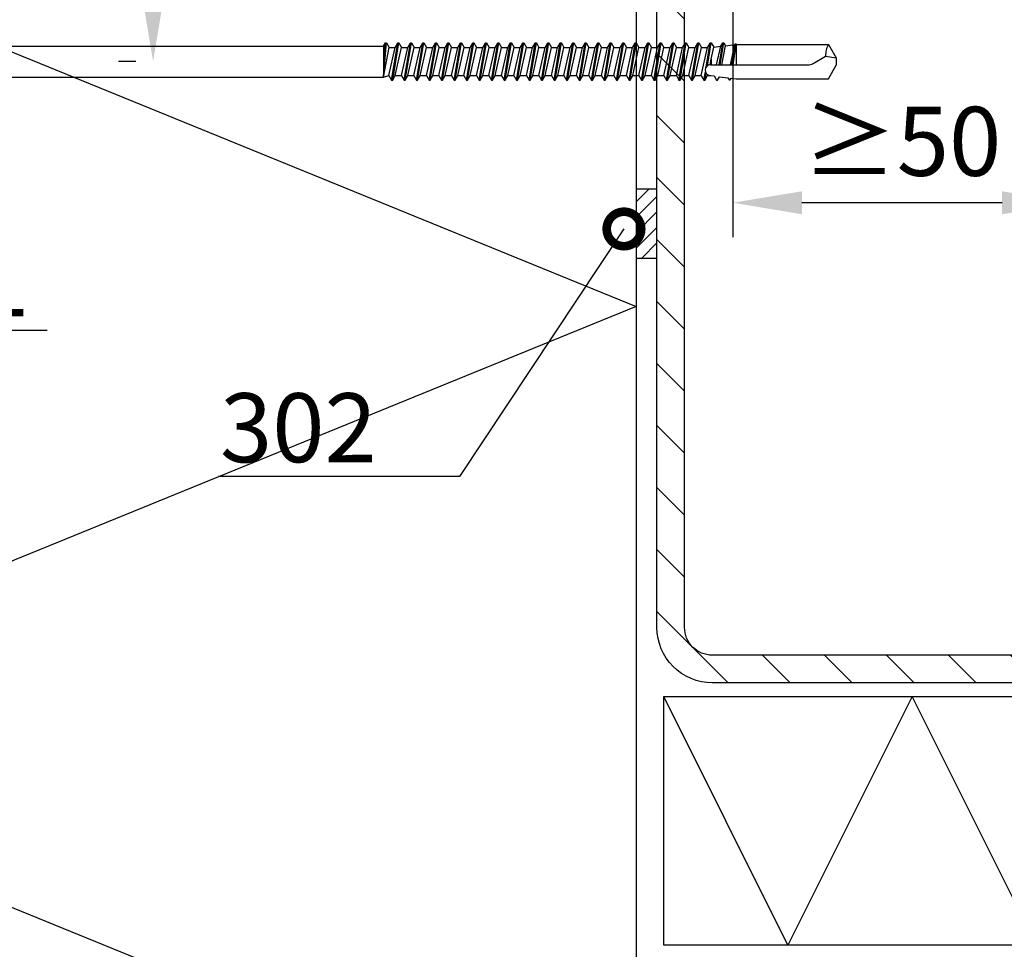
# Model space of a CAD drawing. Units: millimetres. Extents: x 781 to 8757, y 46 to 7726.
# Drawn here: x 2769 to 2911, y 449 to 583 of the extents above; entities that cross this region are included whole.
import ezdxf
from ezdxf import colors
from ezdxf.entities.mleader import LeaderData, LeaderLine
from ezdxf.math import Vec2, Vec3

# ---------------------------------------------------------------- set-up
doc = ezdxf.new("R2010")
doc.units = ezdxf.units.MM
doc.layers.get('0').update_dxf_attribs({"color": 1})
for name, color, linetype in [('S-CONNECTORS', 7, 'Continuous'), ('S-DIMENSION', 7, 'Continuous'), ('S-FACADE', 7, 'Continuous'), ('S-FRAME', 4, 'Continuous'), ('S-MATERIALS', 2, 'Continuous'), ('S-TEXT', 4, 'Continuous')]:
    doc.layers.add(name, color=color, linetype=linetype)
doc.styles.add('Ruukki_det', font='arial.ttf')
doc.styles.get("Standard").update_dxf_attribs({"font": 'arial.ttf'})
doc.dimstyles.new('Ruukki_det', dxfattribs={"dimtxt": 2.5, "dimasz": 2.5, "dimexe": 1.25, "dimexo": 0.625, "dimtad": 1, "dimdec": 0, "dimtxsty": 'Standard', "dimcen": 2.5, "dimadec": 0, "dimazin": 0, "dimtfac": 1, "dimtdec": 0, "dimtmove": 0, "dimatfit": 3, "dimldrblk": 'DOTSMALL', "dimfxl": 1, "dimarcsym": 0})

# ---------------------------------------------------------------- blocks, each defined once
blk = doc.blocks.new('*D42')
at = {"layer": 'DefPoints', "color": 0, "transparency": 16777216}
for p in [(2921.09, 640.2), (2872.08, 637.2), (2872.08, 556.75)]:
    blk.add_point(p, dxfattribs=at)
at = {"layer": 'S-DIMENSION', "color": 0, "lineweight": -2, "transparency": 16777216}
for p, q in [((2921.09, 637.7), (2921.09, 551.75)), ((2872.08, 634.7), (2872.08, 551.75)), ((2911.09, 556.75), (2882.08, 556.75))]:
    blk.add_line(p, q, dxfattribs=at)
at = {"layer": 'S-DIMENSION', "color": 0, "transparency": 16777216}
for points in [[(2882.08, 558.41), (2882.08, 555.08), (2872.08, 556.75)], [(2911.09, 558.41), (2911.09, 555.08), (2921.09, 556.75)]]:
    blk.add_solid(points, dxfattribs=at)
at = {"layer": 'S-DIMENSION', "color": 0, "transparency": 16777216, "insert": (2896.59, 564.35), "char_height": 10, "attachment_point": 5}
blk.add_mtext('≥50', dxfattribs=at)
blk = doc.blocks.new('_DotSmall')
at = {"color": 0, "linetype": 'ByBlock', "const_width": 0.5}
blk.add_lwpolyline([(-0.0625, 0, 1), (0.0625, 0, 1)], format="xyb", close=True, dxfattribs=at)
blk = doc.blocks.new('SDT14-S19-55_186(150)')
for p, q in [((2.25, -4.255485), (2.25, -115.397396)), ((-2.25, -5.003416), (-2.25, -115.397396)), ((2.25, -115.397396), (-2.25, -115.397396)), ((-2.25, -115.397396), (2.7, -115.657203)), ((-2.25, -115.397396), (2.7, -115.807203)), ((-2.25, -115.397396), (2.035, -116.191141)), ((-2.25, -115.397396), (-2.035, -116.178266)), ((2.25, -115.397396), (2.7, -115.657203)), ((-2.035, -116.178266), (-2.7, -116.562203)), ((-2.7, -116.562203), (2.7, -117.467203)), ((-2.7, -116.562203), (-2.7, -116.712203)), ((-2.7, -116.712203), (2.7, -117.617203)), ((-2.7, -116.712203), (-2.035, -117.096141)), ((-2.035, -116.178266), (2.035, -117.083266)), ((2.7, -115.807203), (2.035, -116.191141)), ((2.035, -116.191141), (2.035, -117.083266)), ((2.7, -115.657203), (2.7, -115.807203)), ((-2.035, -117.988266), (-2.7, -118.372203)), ((-2.7, -118.372203), (-2.7, -118.522203)), ((-2.7, -118.372203), (2.7, -119.277203)), ((-2.035, -117.096141), (-2.035, -117.988266)), ((-2.035, -117.096141), (2.035, -118.001141)), ((-2.035, -117.988266), (2.035, -118.893266)), ((2.035, -117.083266), (2.7, -117.467203)), ((2.7, -117.617203), (2.035, -118.001141)), ((2.035, -118.001141), (2.035, -118.893266)), ((2.7, -117.467203), (2.7, -117.617203)), ((-2.7, -118.522203), (-2.035, -118.906141)), ((-2.7, -118.522203), (2.7, -119.427203)), ((-2.035, -119.798266), (-2.7, -120.182203)), ((-2.035, -118.906141), (2.035, -119.811141)), ((-2.035, -118.906141), (-2.035, -119.798266)), ((-2.035, -119.798266), (2.035, -120.703266)), ((2.035, -118.893266), (2.7, -119.277203)), ((2.7, -119.427203), (2.035, -119.811141)), ((2.035, -119.811141), (2.035, -120.703266)), ((2.7, -119.277203), (2.7, -119.427203)), ((-2.7, -120.182203), (2.7, -121.087203)), ((-2.7, -120.182203), (-2.7, -120.332203)), ((-2.7, -120.332203), (2.7, -121.237203)), ((-2.7, -120.332203), (-2.035, -120.716141)), ((-2.035, -120.716141), (2.035, -121.621141)), ((-2.035, -120.716141), (-2.035, -121.608266)), ((2.035, -120.703266), (2.7, -121.087203)), ((2.7, -121.237203), (2.035, -121.621141)), ((2.7, -121.087203), (2.7, -121.237203)), ((-2.035, -121.608266), (-2.7, -121.992203)), ((-2.7, -121.992203), (-2.7, -122.142203)), ((-2.7, -121.992203), (2.7, -122.897203)), ((-2.7, -122.142203), (-2.035, -122.526141)), ((-2.7, -122.142203), (2.7, -123.047203)), ((-2.035, -121.608266), (2.035, -122.513266)), ((-2.035, -122.526141), (-2.035, -123.418266)), ((-2.035, -122.526141), (2.035, -123.431141)), ((2.035, -121.621141), (2.035, -122.513266)), ((2.035, -122.513266), (2.7, -122.897203)), ((-2.035, -123.418266), (-2.7, -123.802203)), ((-2.7, -123.802203), (2.7, -124.707203)), ((-2.7, -123.802203), (-2.7, -123.952203)), ((-2.7, -123.952203), (2.7, -124.857203)), ((-2.7, -123.952203), (-2.035, -124.336141)), ((-2.035, -123.418266), (2.035, -124.323266)), ((2.7, -123.047203), (2.035, -123.431141)), ((2.035, -123.431141), (2.035, -124.323266)), ((2.7, -122.897203), (2.7, -123.047203)), ((-2.035, -125.228266), (-2.7, -125.612203)), ((-2.035, -124.336141), (2.035, -125.241141)), ((-2.035, -124.336141), (-2.035, -125.228266)), ((-2.035, -125.228266), (2.035, -126.133266)), ((2.035, -124.323266), (2.7, -124.707203)), ((2.7, -124.857203), (2.035, -125.241141)), ((2.035, -125.241141), (2.035, -126.133266)), ((2.7, -124.707203), (2.7, -124.857203)), ((-2.7, -125.612203), (-2.7, -125.762203)), ((-2.7, -125.612203), (2.7, -126.517203)), ((-2.7, -125.762203), (-2.035, -126.146141)), ((-2.7, -125.762203), (2.7, -126.667203)), ((-2.035, -126.146141), (-2.035, -127.038266)), ((-2.035, -126.146141), (2.035, -127.051141)), ((2.035, -126.133266), (2.7, -126.517203)), ((2.7, -126.667203), (2.035, -127.051141)), ((2.7, -126.517203), (2.7, -126.667203)), ((-2.035, -127.038266), (-2.7, -127.422203)), ((-2.7, -127.422203), (2.7, -128.327203)), ((-2.7, -127.422203), (-2.7, -127.572203)), ((-2.7, -127.572203), (2.7, -128.477203)), ((-2.7, -127.572203), (-2.035, -127.956141)), ((-2.035, -127.038266), (2.035, -127.943266)), ((-2.035, -127.956141), (2.035, -128.861141)), ((-2.035, -127.956141), (-2.035, -128.848266)), ((2.035, -127.051141), (2.035, -127.943266)), ((2.035, -127.943266), (2.7, -128.327203)), ((2.7, -128.327203), (2.7, -128.477203)), ((-2.035, -128.848266), (-2.7, -129.232203)), ((-2.7, -129.232203), (-2.7, -129.382203)), ((-2.7, -129.232203), (2.7, -130.137203)), ((-2.7, -129.382203), (-2.035, -129.766141)), ((-2.7, -129.382203), (2.7, -130.287203)), ((-2.035, -128.848266), (2.035, -129.753266)), ((-2.035, -129.766141), (-2.035, -130.658266)), ((-2.035, -129.766141), (2.035, -130.671141)), ((2.7, -128.477203), (2.035, -128.861141)), ((2.035, -128.861141), (2.035, -129.753266)), ((2.035, -129.753266), (2.7, -130.137203)), ((-2.035, -130.658266), (-2.7, -131.042203)), ((-2.7, -131.042203), (2.7, -131.947203)), ((-2.7, -131.042203), (-2.7, -131.192203)), ((-2.7, -131.192203), (2.7, -132.097203)), ((-2.7, -131.192203), (-2.035, -131.576141)), ((-2.035, -130.658266), (2.035, -131.563266)), ((2.7, -130.287203), (2.035, -130.671141)), ((2.035, -130.671141), (2.035, -131.563266)), ((2.7, -130.137203), (2.7, -130.287203)), ((-2.035, -132.468266), (-2.7, -132.852203)), ((-2.035, -131.576141), (2.035, -132.481141)), ((-2.035, -131.576141), (-2.035, -132.468266)), ((-2.035, -132.468266), (2.035, -133.373266)), ((2.035, -131.563266), (2.7, -131.947203)), ((2.7, -132.097203), (2.035, -132.481141)), ((2.035, -132.481141), (2.035, -133.373266)), ((2.7, -131.947203), (2.7, -132.097203)), ((-2.7, -132.852203), (-2.7, -133.002203)), ((-2.7, -132.852203), (2.7, -133.757203)), ((-2.7, -133.002203), (-2.035, -133.386141)), ((-2.7, -133.002203), (2.7, -133.907203)), ((-2.035, -133.386141), (-2.035, -134.278266)), ((-2.035, -133.386141), (2.035, -134.291141)), ((2.035, -133.373266), (2.7, -133.757203)), ((2.7, -133.907203), (2.035, -134.291141)), ((2.7, -133.757203), (2.7, -133.907203)), ((-2.035, -134.278266), (-2.7, -134.662203)), ((-2.7, -134.662203), (2.7, -135.567203)), ((-2.7, -134.662203), (-2.7, -134.812203)), ((-2.7, -134.812203), (2.7, -135.717203)), ((-2.7, -134.812203), (-2.035, -135.196141)), ((-2.035, -134.278266), (2.035, -135.183266)), ((-2.035, -135.196141), (2.035, -136.101141)), ((-2.035, -135.196141), (-2.035, -136.088266)), ((2.035, -134.291141), (2.035, -135.183266)), ((2.035, -135.183266), (2.7, -135.567203)), ((-2.035, -136.088266), (-2.7, -136.472203)), ((-2.7, -136.472203), (-2.7, -136.622203)), ((-2.7, -136.472203), (2.7, -137.377203)), ((-2.7, -136.622203), (-2.035, -137.006141)), ((-2.7, -136.622203), (2.7, -137.527203)), ((-2.035, -136.088266), (2.035, -136.993266)), ((2.7, -135.717203), (2.035, -136.101141)), ((2.035, -136.101141), (2.035, -136.993266)), ((2.7, -135.567203), (2.7, -135.717203)), ((-2.035, -137.898266), (-2.7, -138.282203)), ((-2.7, -138.282203), (2.7, -139.187203)), ((-2.7, -138.282203), (-2.7, -138.432203)), ((-2.035, -137.006141), (-2.035, -137.898266)), ((-2.035, -137.006141), (2.035, -137.911141)), ((-2.035, -137.898266), (2.035, -138.803266)), ((2.035, -136.993266), (2.7, -137.377203)), ((2.7, -137.527203), (2.035, -137.911141)), ((2.035, -137.911141), (2.035, -138.803266)), ((2.7, -137.377203), (2.7, -137.527203)), ((-2.7, -138.432203), (2.7, -139.337203)), ((-2.7, -138.432203), (-2.035, -138.816141)), ((-2.035, -139.708266), (-2.7, -140.092203)), ((-2.035, -138.816141), (2.035, -139.721141)), ((-2.035, -138.816141), (-2.035, -139.708266)), ((-2.035, -139.708266), (2.035, -140.613266)), ((2.035, -138.803266), (2.7, -139.187203)), ((2.7, -139.337203), (2.035, -139.721141)), ((2.035, -139.721141), (2.035, -140.613266)), ((2.7, -139.187203), (2.7, -139.337203)), ((-2.7, -140.092203), (-2.7, -140.242203)), ((-2.7, -140.092203), (2.7, -140.997203)), ((-2.7, -140.242203), (-2.035, -140.626141)), ((-2.7, -140.242203), (2.7, -141.147203)), ((-2.035, -140.626141), (-2.035, -141.518266)), ((-2.035, -140.626141), (2.035, -141.531141)), ((2.035, -140.613266), (2.7, -140.997203)), ((2.7, -141.147203), (2.035, -141.531141)), ((2.7, -140.997203), (2.7, -141.147203)), ((-2.035, -141.518266), (-2.7, -141.902203)), ((-2.7, -141.902203), (2.7, -142.807203)), ((-2.7, -141.902203), (-2.7, -142.052203)), ((-2.7, -142.052203), (2.7, -142.957203)), ((-2.7, -142.052203), (-2.035, -142.436141)), ((-2.035, -141.518266), (2.035, -142.423266)), ((-2.035, -142.436141), (2.035, -143.341141)), ((-2.035, -142.436141), (-2.035, -143.328266)), ((2.035, -141.531141), (2.035, -142.423266)), ((2.035, -142.423266), (2.7, -142.807203)), ((-2.035, -143.328266), (-2.7, -143.712203)), ((-2.7, -143.712203), (-2.7, -143.862203)), ((-2.7, -143.712203), (2.7, -144.617203)), ((-2.7, -143.862203), (-2.035, -144.246141)), ((-2.7, -143.862203), (2.7, -144.767203)), ((-2.035, -143.328266), (2.035, -144.233266)), ((2.7, -142.957203), (2.035, -143.341141)), ((2.035, -143.341141), (2.035, -144.233266)), ((2.7, -142.807203), (2.7, -142.957203)), ((-2.035, -145.138266), (-2.7, -145.522203)), ((-2.035, -144.246141), (-2.035, -145.138266)), ((-2.035, -144.246141), (2.035, -145.151141)), ((-2.035, -145.138266), (2.035, -146.043266)), ((2.035, -144.233266), (2.7, -144.617203)), ((2.7, -144.767203), (2.035, -145.151141)), ((2.035, -145.151141), (2.035, -146.043266)), ((2.7, -144.617203), (2.7, -144.767203)), ((-2.7, -145.522203), (2.7, -146.427203)), ((-2.7, -145.522203), (-2.7, -145.672203)), ((-2.7, -145.672203), (2.7, -146.577203)), ((-2.7, -145.672203), (-2.035, -146.056141)), ((-2.035, -146.056141), (2.035, -146.961141)), ((-2.035, -146.056141), (-2.035, -146.948266)), ((2.035, -146.043266), (2.7, -146.427203)), ((2.7, -146.577203), (2.035, -146.961141)), ((2.7, -146.427203), (2.7, -146.577203)), ((-2.035, -146.948266), (-2.7, -147.332203)), ((-2.7, -147.332203), (-2.7, -147.482203)), ((-2.7, -147.332203), (2.7, -148.237203)), ((-2.7, -147.482203), (-2.035, -147.866141)), ((-2.7, -147.482203), (2.7, -148.387203)), ((-2.035, -146.948266), (2.035, -147.853266)), ((-2.035, -147.866141), (-2.035, -148.758266)), ((-2.035, -147.866141), (2.035, -148.771141)), ((2.035, -146.961141), (2.035, -147.853266)), ((2.035, -147.853266), (2.7, -148.237203)), ((2.7, -148.237203), (2.7, -148.387203)), ((-2.035, -148.758266), (-2.7, -149.142203)), ((-2.7, -149.142203), (2.7, -150.047203)), ((-2.7, -149.142203), (-2.7, -149.292203)), ((-2.7, -149.292203), (2.7, -150.197203)), ((-2.7, -149.292203), (-2.035, -149.676141)), ((-2.035, -148.758266), (2.035, -149.663266)), ((-2.035, -149.676141), (2.035, -150.581141)), ((-2.035, -149.676141), (-2.035, -150.568266)), ((2.7, -148.387203), (2.035, -148.771141)), ((2.035, -148.771141), (2.035, -149.663266)), ((2.035, -149.663266), (2.7, -150.047203)), ((-2.035, -150.568266), (-2.7, -150.952203)), ((-2.7, -150.952203), (-2.7, -151.102203)), ((-2.7, -150.952203), (2.7, -151.857203)), ((-2.7, -151.102203), (-2.035, -151.486141)), ((-2.7, -151.102203), (2.7, -152.007203)), ((-2.035, -150.568266), (2.035, -151.473266)), ((2.7, -150.197203), (2.035, -150.581141)), ((2.035, -150.581141), (2.035, -151.473266)), ((2.7, -150.047203), (2.7, -150.197203)), ((-2.035, -152.378266), (-2.7, -152.762203)), ((-2.035, -151.486141), (-2.035, -152.378266)), ((-2.035, -151.486141), (2.035, -152.391141)), ((-2.035, -152.378266), (2.035, -153.283266)), ((2.035, -151.473266), (2.7, -151.857203)), ((2.7, -152.007203), (2.035, -152.391141)), ((2.035, -152.391141), (2.035, -153.283266)), ((2.7, -151.857203), (2.7, -152.007203)), ((-2.7, -152.762203), (2.7, -153.667203)), ((-2.7, -152.762203), (-2.7, -152.912203)), ((-2.7, -152.912203), (2.7, -153.817203)), ((-2.7, -152.912203), (-2.035, -153.296141)), ((-2.035, -153.296141), (2.035, -154.201141)), ((-2.035, -153.296141), (-2.035, -154.188266)), ((2.035, -153.283266), (2.7, -153.667203)), ((2.7, -153.817203), (2.035, -154.201141)), ((2.7, -153.667203), (2.7, -153.817203)), ((-2.035, -154.188266), (-2.7, -154.572203)), ((-2.7, -154.572203), (-2.7, -154.722203)), ((-2.7, -154.572203), (2.7, -155.477203)), ((-2.7, -154.722203), (-2.035, -155.106141)), ((-2.7, -154.722203), (2.7, -155.627203)), ((-2.035, -154.188266), (2.035, -155.093266)), ((-2.035, -155.106141), (-2.035, -155.998266)), ((-2.035, -155.106141), (2.035, -156.011141)), ((2.035, -154.201141), (2.035, -155.093266)), ((2.035, -155.093266), (2.7, -155.477203)), ((2.7, -155.477203), (2.7, -155.627203)), ((-2.035, -155.998266), (-2.7, -156.382203)), ((-2.7, -156.382203), (2.7, -157.287203)), ((-2.7, -156.382203), (-2.7, -156.532203)), ((-2.7, -156.532203), (2.7, -157.437203)), ((-2.7, -156.532203), (-2.035, -156.916141)), ((-2.035, -155.998266), (2.035, -156.903266)), ((2.7, -155.627203), (2.035, -156.011141)), ((2.035, -156.011141), (2.035, -156.903266)), ((2.035, -156.903266), (2.7, -157.287203)), ((-2.035, -157.808266), (-2.7, -158.192203)), ((-2.7, -158.192203), (-2.7, -158.342203)), ((-2.7, -158.192203), (2.7, -159.097203)), ((-2.035, -156.916141), (2.035, -157.821141)), ((-2.035, -156.916141), (-2.035, -157.808266)), ((-2.035, -157.808266), (2.035, -158.713266)), ((2.7, -157.437203), (2.035, -157.821141)), ((2.035, -157.821141), (2.035, -158.713266)), ((2.7, -157.287203), (2.7, -157.437203)), ((-2.7, -158.342203), (-2.035, -158.726141)), ((-2.7, -158.342203), (2.7, -159.247203)), ((-2.035, -159.618266), (-2.7, -160.002203)), ((-2.035, -158.726141), (-2.035, -159.618266)), ((-2.035, -158.726141), (2.035, -159.631141)), ((-2.035, -159.618266), (2.035, -160.523266)), ((2.035, -158.713266), (2.7, -159.097203)), ((2.7, -159.247203), (2.035, -159.631141)), ((2.035, -159.631141), (2.035, -160.523266)), ((2.7, -159.097203), (2.7, -159.247203)), ((-2.7, -160.002203), (2.7, -160.907203)), ((-2.7, -160.002203), (-2.7, -160.152203)), ((-2.7, -160.152203), (2.7, -161.057203)), ((-2.7, -160.152203), (-2.035, -160.536141)), ((-2.035, -160.536141), (2.035, -161.441141)), ((-2.035, -160.536141), (-2.035, -161.428266)), ((2.035, -160.523266), (2.7, -160.907203)), ((2.7, -161.057203), (2.035, -161.441141)), ((2.7, -160.907203), (2.7, -161.057203)), ((-2.035, -161.428266), (-2.7, -161.812203)), ((-2.7, -161.812203), (-2.7, -161.962203)), ((-2.7, -161.812203), (-1.487016, -162.015491)), ((-2.7, -161.962203), (-2.035, -162.346141)), ((-2.7, -161.962203), (-1.703855, -162.12915)), ((-2.035, -161.428266), (2.035, -162.333266)), ((-2.035, -162.346141), (-2.035, -162.875812)), ((-2.035, -162.346141), (-1.915832, -162.372639)), ((-0.775355, -162.13476), (2.7, -162.717203)), ((-0.60742, -162.312904), (2.7, -162.867203)), ((2.035, -161.441141), (2.035, -162.333266)), ((2.035, -162.333266), (2.7, -162.717203)), ((-2.08559, -163.267473), (-2.7, -163.622203)), ((-2.7, -163.622203), (-2.7, -163.772203)), ((-2.7, -163.772203), (-2.188899, -164.067288)), ((-2.005276, -162.645694), (-2.08559, -163.267473)), ((-0.476727, -162.692637), (0.347054, -162.875812)), ((-0.475, -162.744115), (-0.475, -176.87598)), ((0.347054, -162.875812), (-0.475, -162.875812)), ((-0.475, -163.633976), (2.211905, -164.245402)), ((-0.475, -163.995097), (2.7, -164.527203)), ((0.347054, -162.875812), (2.080116, -163.225094)), ((2.7, -162.867203), (2.080116, -163.225094)), ((2.080116, -163.225094), (2.211905, -164.245402)), ((2.7, -162.717203), (2.7, -162.867203)), ((-2.34402, -165.268227), (-2.644227, -165.441551)), ((-2.644227, -165.441551), (-2.644227, -165.591551)), ((-2.188899, -164.067288), (-2.34402, -165.268227)), ((-0.475, -164.145097), (2.7, -164.677203)), ((-0.475, -164.389011), (2.297682, -164.909482)), ((2.211905, -164.245402), (2.7, -164.527203)), ((2.7, -164.677203), (2.297682, -164.909482)), ((2.297682, -164.909482), (2.473459, -166.270332)), ((2.7, -164.527203), (2.7, -164.677203)), ((-2.644227, -165.591551), (-2.403719, -165.730408)), ((-2.403719, -165.730408), (-2.5, -166.475812)), ((-2.5, -166.475812), (-2.5, -179.835545)), ((-0.475, -165.65701), (2.473459, -166.270332)), ((-0.475, -165.805097), (2.543999, -166.311059)), ((-0.475, -165.955097), (2.519547, -166.456961)), ((-0.475, -166.023588), (2.5, -166.475812)), ((2.5, -166.475812), (-0.475, -166.475812)), ((2.473459, -166.270332), (2.543999, -166.311059)), ((2.55668, -166.443088), (2.5, -166.475812)), ((2.5, -166.475812), (2.5, -179.835545)), ((2.55668, -166.443088), (2.519547, -166.456961)), ((2.543999, -166.311059), (2.57458, -166.33628)), ((2.581901, -166.412507), (2.55668, -166.443088)), ((2.57458, -166.33628), (2.588453, -166.373413)), ((2.588453, -166.373413), (2.581901, -166.412507)), ((-0.274038, -177.62598), (0.769333, -179.433152)), ((0.769333, -179.433152), (0.525, -180.975812)), ((-2.5, -179.835545), (-0.525, -180.975812)), ((0.525, -180.975812), (-0.525, -180.975812)), ((2.5, -179.835545), (0.525, -180.975812))]:
    blk.add_line(p, q)
for centre, radius, start, end in [((-1.243303, -162.744115), 0.768303, 0, 172.640046), ((1.025, -176.87598), 1.5, 180, 210), ((0.837577, -183.062582), 3.630072, 62.744528, 91.077193)]:
    blk.add_arc(centre, radius, start, end)
blk = doc.blocks.new('*D71')
at = {"layer": 'DefPoints', "color": 0, "transparency": 16777216}
for p in [(2788.09, 627.2), (2788.09, 627.2), (2788.09, 577.2)]:
    blk.add_point(p, dxfattribs=at)
at = {"layer": 'S-DIMENSION', "color": 0, "lineweight": -2, "transparency": 16777216}
for p, q in [((2785.59, 627.2), (2783.09, 627.2)), ((2788.09, 587.2), (2788.09, 617.2)), ((2785.59, 577.2), (2783.09, 577.2))]:
    blk.add_line(p, q, dxfattribs=at)
at = {"layer": 'S-DIMENSION', "color": 0, "transparency": 16777216}
for points in [[(2786.43, 617.2), (2789.76, 617.2), (2788.09, 627.2)], [(2786.43, 587.2), (2789.76, 587.2), (2788.09, 577.2)]]:
    blk.add_solid(points, dxfattribs=at)
at = {"layer": 'S-DIMENSION', "color": 0, "transparency": 16777216, "insert": (2780.49, 602.2), "char_height": 10, "attachment_point": 5, "rotation": 90}
blk.add_mtext('≥50', dxfattribs=at)

msp = doc.modelspace()

# ---------------------------------------------------------------- hatches: boundary and pattern name
at = {"layer": 'S-FRAME', "ltscale": 2.5}
h = msp.add_hatch(dxfattribs=at)
h.set_pattern_fill('ANSI31', color=256, scale=2, angle=-90, style=0)
edge = h.paths.add_edge_path()
edge.add_line((3011.09, 629.2), (3011.09, 495.2))
edge.add_arc((3003.09, 495.2), 8, -90, 0, ccw=False)
edge.add_line((3003.09, 487.2), (2869.09, 487.2))
edge.add_arc((2869.09, 495.2), 8, -180, -90, ccw=False)
edge.add_line((2861.09, 495.2), (2861.09, 629.2))
edge.add_arc((2869.09, 629.2), 8, 90, 180, ccw=False)
edge.add_line((2869.09, 637.2), (3003.09, 637.2))
edge.add_arc((3003.09, 629.2), 8, 0, 90, ccw=False)
edge = h.paths.add_edge_path(flags=16)
edge.add_line((3007.09, 629.2), (3007.09, 495.2))
edge.add_arc((3003.09, 495.2), 4, -90, 0, ccw=False)
edge.add_line((3003.09, 491.2), (2869.09, 491.2))
edge.add_arc((2869.09, 495.2), 4, -180, -90, ccw=False)
edge.add_line((2865.09, 495.2), (2865.09, 629.2))
edge.add_arc((2869.09, 629.2), 4, 90, 180, ccw=False)
edge.add_line((2869.09, 633.2), (3003.09, 633.2))
edge.add_arc((3003.09, 629.2), 4, 0, 90, ccw=False)
at = {"layer": 'S-MATERIALS'}
h = msp.add_hatch(dxfattribs=at)
h.set_pattern_fill('ANSI31', color=256, scale=0.5, style=0)
h.paths.add_polyline_path([(2861.09, 558.74), (2858.09, 558.74), (2858.09, 548.74), (2861.09, 548.74)])

# ---------------------------------------------------------------- linework, layer by layer
at = {"layer": 'S-CONNECTORS'}
msp.add_lwpolyline([(2861.09, 558.74), (2858.09, 558.74), (2858.09, 548.74), (2861.09, 548.74)], close=True, dxfattribs=at)
at = {"layer": 'S-FACADE'}
msp.add_lwpolyline([(2706.09, 366.09), (2706.09, 627.2), (2858.09, 627.2), (2858.09, 366.09)], dxfattribs=at)
at = {"layer": 'S-FRAME'}
for points in [[(3011.09, 629.2), (3011.09, 495.2, -0.414214), (3003.09, 487.2), (2869.09, 487.2, -0.414214), (2861.09, 495.2), (2861.09, 629.2, -0.414214), (2869.09, 637.2), (3003.09, 637.2, -0.414214)], [(3007.09, 629.2), (3007.09, 495.2, -0.414214), (3003.09, 491.2), (2869.09, 491.2, -0.414214), (2865.09, 495.2), (2865.09, 629.2, -0.414214), (2869.09, 633.2), (3003.09, 633.2, -0.414214)]]:
    msp.add_lwpolyline(points, format="xyb", close=True, dxfattribs=at)
at = {"layer": 'S-MATERIALS'}
for points in [[(2763.64, 627.2), (2706.09, 603.73), (2858.09, 541.73), (2706.09, 479.73), (2858.09, 417.73)], [(3034.99, 463.3), (3026.85, 449.2), (3006.07, 485.2), (2988.07, 449.2), (2970.07, 485.2), (2952.07, 449.2), (2934.07, 485.2), (2916.07, 449.2), (2898.07, 485.2), (2880.07, 449.2), (2862.07, 485.2)]]:
    msp.add_lwpolyline(points, dxfattribs=at)
msp.add_lwpolyline([(2862.07, 485.2), (3013.09, 485.2), (3049.09, 449.2), (2862.07, 449.2)], close=True, dxfattribs=at)

# ---------------------------------------------------------------- block references
at = {"layer": 'S-CONNECTORS', "rotation": 90}
msp.add_blockref('SDT14-S19-55_186(150)', (2706.09, 577.2), dxfattribs=at)

# ---------------------------------------------------------------- dimensions: what is measured, and where the dimension line sits
at = {"layer": 'S-DIMENSION'}
dim = msp.add_linear_dim(base=(2872.08, 556.75), p1=(2921.09, 640.2), p2=(2872.08, 637.2), text='≥50', dimstyle='Ruukki_det', override={"dimscale": 4}, dxfattribs=at)
dim.commit()
dim.dimension.update_dxf_attribs({"geometry": '*D42', "text_midpoint": (2896.59, 564.35)})
dim = msp.add_linear_dim(base=(2788.09, 627.2), p1=(2788.09, 577.2), p2=(2788.09, 627.2), angle=90, text='≥50', dimstyle='Ruukki_det', override={"dimscale": 4}, dxfattribs=at)
dim.commit()
dim.dimension.update_dxf_attribs({"geometry": '*D71', "text_midpoint": (2788.09, 602.2), "dimtype": 160})

# ---------------------------------------------------------------- leaders
at = {"layer": 'S-TEXT'}
ml = msp.add_multileader_mtext('Standard', dxfattribs=at)
ml.set_content('201', color=256, style='Ruukki_det')
ml.set_leader_properties(color=256, linetype='ByLayer', lineweight=-1)
ml.set_arrow_properties(name='DOTSMALL')
ml.build(insert=Vec2(0, 0))
ml.multileader.update_dxf_attribs({"text_left_attachment_type": 5, "text_right_attachment_type": 5, "dogleg_length": 1, "arrow_head_size": 10, "scale": 4})
ctx = ml.context
ctx.base_point, ctx.scale, ctx.char_height, ctx.arrow_head_size, ctx.landing_gap_size, ctx.plane_origin = Vec3(2741.82, 538.27), 4, 10, 10, 8, Vec3(2725.49, 577.48)
ctx.left_attachment, ctx.right_attachment, ctx.text_align_type = 5, 5, 2
notes = []
notes.append((ctx, [(1, (1, 1, 0), (2737.82, 538.27), (1, 0), 4, [(0, [(2725.49, 577.48)], 0, [])])]))
ctx.mtext.insert, ctx.mtext.alignment, ctx.mtext.flow_direction = Vec3(2770.16, 550.31), 3, 5
ml = msp.add_multileader_mtext('Standard', dxfattribs=at)
ml.set_content('302', color=256, style='Ruukki_det')
ml.set_leader_properties(color=256, linetype='ByLayer', lineweight=-1)
ml.set_arrow_properties(name='DOTSMALL')
ml.build(insert=Vec2(0, 0))
ml.multileader.update_dxf_attribs({"text_left_attachment_type": 5, "text_right_attachment_type": 5, "dogleg_length": 1, "arrow_head_size": 10, "scale": 4})
ctx = ml.context
ctx.base_point, ctx.scale, ctx.char_height, ctx.arrow_head_size, ctx.landing_gap_size, ctx.plane_origin = Vec3(2790.51, 517.11), 4, 10, 10, 8, Vec3(2856.31, 552.95)
ctx.left_attachment, ctx.right_attachment, ctx.text_align_type = 5, 5, 2
notes.append((ctx, [(0, (1, 1, 0), (2832.5, 517.11), (-1, 0), 4, [(0, [(2856.31, 552.95)], 0, [])])]))
ctx.mtext.insert, ctx.mtext.alignment, ctx.mtext.flow_direction = Vec3(2820.5, 529.15), 3, 5
for ctx, leaders in notes:
    for number, flags, end, landing, length, lines in leaders:
        leader = LeaderData()
        leader.index, (leader.has_last_leader_line, leader.has_dogleg_vector, leader.attachment_direction) = number, flags
        leader.last_leader_point, leader.dogleg_vector, leader.dogleg_length = Vec3(end), Vec3(landing), length
        for number, points, colour, breaks in lines:
            line = LeaderLine()
            line.index, line.vertices, line.color, line.breaks = number, Vec3.list(points), colors.encode_raw_color(colour), breaks
            leader.lines.append(line)
        ctx.leaders.append(leader)

doc.saveas('drawing.dxf')
